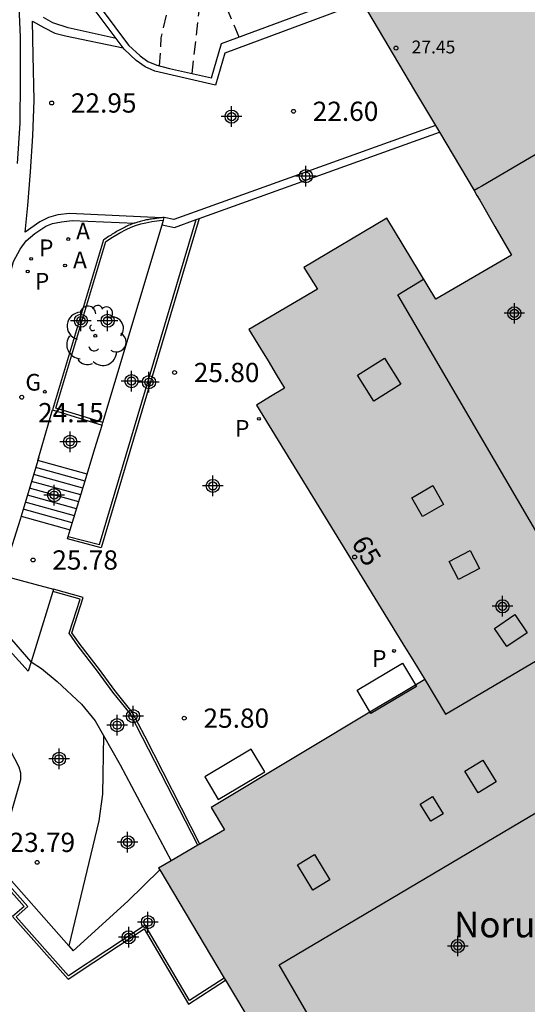
# Model space of a CAD drawing. Units: metres. Extents: x 580993 to 581349, y 4795540 to 4795791.
# Drawn here: x 581155 to 581175, y 4795618 to 4795657 of the extents above; entities that cross this region are included whole.
import ezdxf
from ezdxf.enums import TextEntityAlignment as Align

# ---------------------------------------------------------------- set-up
doc = ezdxf.new("R2010")
doc.units = ezdxf.units.M
doc.header["$MEASUREMENT"] = 0
doc.linetypes.add('TRAZOS_NORMALES', pattern=[0.75, 0.5, -0.25])
for name, color, linetype in [('020194', 31, 'TRAZOS_NORMALES'), ('020195', 30, 'TRAZOS_NORMALES'), ('020204', 9, 'Continuous'), ('020308', 9, 'Continuous'), ('060108', 9, 'Continuous'), ('060113', 4, 'Continuous'), ('060117', 9, 'Continuous'), ('060141', 9, 'Continuous'), ('070105', 6, 'Continuous'), ('080106', 1, 'Continuous'), ('080110', 9, 'Continuous'), ('080118', 9, 'Continuous'), ('080201', 9, 'Continuous'), ('080202', 9, 'Continuous'), ('080303', 9, 'Continuous'), ('080304', 9, 'Continuous'), ('080308', 9, 'Continuous'), ('090103', 9, 'Continuous'), ('100105', 3, 'Continuous'), ('100202', 3, 'Continuous'), ('200205', 4, 'Continuous'), ('200305', 4, 'Continuous'), ('210203', 4, 'Continuous'), ('210205', 4, 'Continuous'), ('210303', 4, 'Continuous'), ('210305', 4, 'Continuous'), ('230204', 9, 'Continuous'), ('230304', 9, 'Continuous'), ('990501', 21, 'Continuous'), ('C_Edificios', 5, 'Continuous'), ('Centroides', 1, 'Continuous')]:
    doc.layers.add(name, color=color, linetype=linetype)
doc.layers.add('080111', color=7, linetype='Continuous', lineweight=30)
doc.styles.add('ARIAL', font='arial.ttf', dxfattribs={"height": 1})
doc.styles.add('ARIALI', font='ariali.ttf', dxfattribs={"height": 1})
doc.styles.add('ROMANS', font='romans__.ttf', dxfattribs={"height": 1})
doc.styles.get("Standard").update_dxf_attribs({"font": 'arial.ttf'})

# ---------------------------------------------------------------- blocks, each defined once
blk = doc.blocks.new('PLUVI3')
blk.add_circle((0, 0), 0.055)
blk = doc.blocks.new('REGAS')
blk.add_circle((0, 0), 0.055)
blk = doc.blocks.new('PLUVI2')
blk.add_circle((0, 0), 0.055)
blk = doc.blocks.new('PUNTO')
blk.add_circle((0, 0), 0.075)
blk = doc.blocks.new('COTAPU')
blk.add_circle((0, 0), 0.075)
blk = doc.blocks.new('ARBOL')
blk.add_circle((0, 0), 0.0587)
for centre, radius, start, end in [((-0.28, 0.855), 0.3, 359.2878, 173.6078), ((0.097, 0.97), 0.21, 23.1565, 160.4665), ((-0.564, 0.381), 0.532, 92.28, 254.58), ((0.438, 0.881), 0.24, 301.578, 139.328), ((-0.091, 0.321), 0.12, 119.14, 310.56), ((0.656, 0.288), 0.443, 319.8556, 114.7656), ((0.819, -0.249), 0.383, 235.5275, 62.0275), ((-0.556, -0.339), 0.555, 142.64, 266.54), ((-0.039, -0.384), 0.21, 189.64, 323.88), ((0.299, -0.624), 0.532, 224.67, 0.24), ((-0.301, -0.676), 0.45, 213.78, 295.32)]:
    blk.add_arc(centre, radius, start, end)
blk = doc.blocks.new('BloquePortal')
blk.add_circle((0, 0), 0.075)
at = {"flags": 5}
blk.add_attdef('INDICE', text='', height=0.75, dxfattribs=at).set_placement((0, 0), align=Align.MIDDLE_CENTER)
blk = doc.blocks.new('ABAS')
blk.add_circle((0, 0), 0.055)
blk = doc.blocks.new('Centroide')
for points in [[(0, -0.402), (0, 0.402)], [(0.402, 0), (-0.402, 0)]]:
    blk.add_lwpolyline(points)
for radius in [0.256, 0.159]:
    blk.add_circle((0, 0), radius)

msp = doc.modelspace()

# ---------------------------------------------------------------- hatches: boundary and pattern name
at = {"layer": '990501'}
msp.add_hatch(color=256, dxfattribs=at).paths.add_polyline_path([(581186.98, 4795638.923), (581184.247, 4795643.571), (581184.185, 4795643.676), (581184.782, 4795644.011), (581184.445, 4795644.613), (581184.14, 4795644.442), (581183.835, 4795644.271), (581182.674, 4795646.245), (581181.513, 4795648.219), (581182.086, 4795648.569), (581181.652, 4795649.279), (581181.371, 4795649.107), (581181.091, 4795648.936), (581180.256, 4795650.355), (581179.421, 4795651.774), (581179.699, 4795651.922), (581179.976, 4795652.07), (581179.675, 4795652.634), (581179.097, 4795652.325), (581178.758, 4795652.901), (581178.419, 4795653.478), (581176.945, 4795657.058), (581175.47, 4795660.638), (581171.646, 4795659.222), (581167.822, 4795657.806), (581170.142, 4795653.902), (581172.462, 4795649.998), (581172.571, 4795649.81), (581172.681, 4795649.622), (581173.273, 4795648.603), (581173.92, 4795647.49), (581170.969, 4795645.769), (581169.063, 4795648.92), (581165.826, 4795647.007), (581166.365, 4795646.159), (581163.687, 4795644.584), (581164.139, 4795643.847), (581164.436, 4795643.363), (581164.759, 4795642.836), (581165.081, 4795642.31), (581164.536, 4795641.976), (581163.991, 4795641.642), (581167.265, 4795636.301), (581169.685, 4795632.352), (581170.111, 4795631.656), (581170.538, 4795630.96), (581169.633, 4795630.418), (581168.729, 4795629.875), (581162.218, 4795625.971), (581162.739, 4795625.102), (581161.708, 4795624.502), (581160.177, 4795623.612), (581165.099, 4795615.364), (581165.322, 4795614.992), (581165.544, 4795614.621), (581166.762, 4795612.587), (581151.946, 4795603.815), (581155.98, 4795597.087), (581159.128, 4795598.892), (581160.923, 4795595.858), (581158.483, 4795594.448), (581162.017, 4795588.512), (581176.323, 4795597.029), (581174.569, 4795599.975), (581172.815, 4795602.922), (581171.742, 4795602.287), (581170.669, 4795601.653), (581170.624, 4795601.715), (581170.548, 4795601.66), (581168.73, 4795604.566), (581171.89, 4795606.524), (581170.131, 4795609.361), (581170.719, 4795609.724), (581171.566, 4795610.251), (581183.576, 4795617.339), (581181.804, 4795620.342), (581179.837, 4795623.674), (581177.72, 4795622.41), (581176.308, 4795624.775), (581177.902, 4795625.726), (581179.495, 4795626.678), (581176.66, 4795631.426), (581178.954, 4795632.796), (581177.069, 4795635.953), (581179.482, 4795637.42), (581180.767, 4795635.27), (581183.658, 4795636.969)], flags=0)

# ---------------------------------------------------------------- linework, layer by layer
at = {"layer": '020194', "flags": 128}
for points, elevation in [([(581160.216, 4795654.853), (581160.274, 4795655.947), (581160.529, 4795657.021), (581161.35, 4795659.067), (581161.969, 4795660.075), (581162.124, 4795660.273), (581162.947, 4795661.219), (581163.895, 4795661.929), (581164.806, 4795662.573), (581165.414, 4795662.981), (581166.153, 4795663.847), (581166.522, 4795664.72), (581166.924, 4795666.334)], 23.64), ([(581161.478, 4795654.558), (581161.85, 4795657.825), (581161.942, 4795658.064), (581162.264, 4795658.677), (581162.553, 4795659.019), (581162.902, 4795659.361), (581163.645, 4795659.969), (581165.506, 4795661.219), (581166.398, 4795661.957), (581167.2, 4795662.743), (581167.932, 4795663.589), (581168.176, 4795663.956), (581168.268, 4795664.159), (581168.29, 4795664.345), (581168.277, 4795664.867), (581168.226, 4795665.198), (581167.988, 4795666.355)], 24.14)]:
    msp.add_lwpolyline(points, dxfattribs=dict(at, elevation=elevation))
at = {"layer": '020195', "elevation": 24.64, "flags": 128}
msp.add_lwpolyline([(581163.311, 4795655.98), (581162.872, 4795657.02), (581162.835, 4795657.251), (581162.85, 4795657.464), (581162.909, 4795657.68), (581163.136, 4795658.041), (581163.295, 4795658.216), (581163.477, 4795658.368), (581163.688, 4795658.496), (581166.518, 4795659.947), (581167.472, 4795660.531), (581168.417, 4795661.265), (581169.125, 4795662.021), (581169.752, 4795662.952), (581170.266, 4795663.96), (581170.49, 4795664.315), (581171.349, 4795665.19), (581172.273, 4795665.84), (581173.206, 4795666.391), (581174.596, 4795666.953), (581176.507, 4795667.54), (581177.326, 4795667.752), (581177.484, 4795667.877), (581177.593, 4795668.053), (581177.652, 4795668.249), (581177.677, 4795668.482), (581177.673, 4795668.702), (581177.577, 4795670.348), (581177.486, 4795670.952), (581176.329, 4795678.278), (581176.138, 4795679.377), (581175.164, 4795685.767), (581175.051, 4795686.392), (581174.789, 4795687.189), (581174.62, 4795687.317), (581174.427, 4795687.389), (581174.228, 4795687.422), (581174.001, 4795687.437), (581172.917, 4795687.395), (581171.775, 4795687.297), (581170.601, 4795687.276), (581169.438, 4795687.415), (581168.347, 4795687.7), (581167.989, 4795687.927), (581167.841, 4795688.062), (581167.699, 4795688.237), (581167.591, 4795688.431), (581167.51, 4795688.632), (581167.439, 4795688.867), (581167.026, 4795690.572), (581166.885, 4795691.717), (581166.709, 4795692.803), (581166.401, 4795693.897), (581166.236, 4795695.013), (581166.286, 4795696.033), (581166.18, 4795696.428), (581165.397, 4795696.813), (581165.235, 4795696.944), (581165.151, 4795697.149), (581165.153, 4795697.356), (581165.205, 4795697.575), (581165.287, 4795697.788), (581165.931, 4795699.022), (581166.406, 4795700.134), (581166.741, 4795701.238), (581167.023, 4795702.369), (581167.374, 4795703.369), (581167.881, 4795704.354), (581168.115, 4795704.749), (581168.858, 4795705.625), (581170.449, 4795707.206), (581171.158, 4795708.036), (581172.476, 4795709.838), (581173.104, 4795710.545), (581173.389, 4795710.834)], dxfattribs=at)
at = {"layer": '060108', "flags": 128}
for points in [[(581158.521, 4795655.923), (581156.646, 4795656.333), (581156.056, 4795656.532), (581155.694, 4795656.74)], [(581155.211, 4795631.642), (581152.433, 4795634.835), (581152.209, 4795635.214), (581152.017, 4795635.745), (581151.967, 4795636.093), (581151.947, 4795636.419), (581152.05, 4795636.817), (581153.001, 4795640.929), (581154.221, 4795646.122), (581154.52, 4795647.234), (581154.777, 4795647.723), (581155.022, 4795648.039), (581155.35, 4795648.334), (581155.78, 4795648.608), (581156.045, 4795648.72), (581156.393, 4795648.78), (581156.811, 4795648.83), (581159.243, 4795648.734)]]:
    msp.add_lwpolyline(points, dxfattribs=at)
at = {"layer": '060113', "flags": 128}
for points in [[(581154.683, 4795651.057), (581154.777, 4795652.624), (581154.794, 4795654.28), (581154.79, 4795655.98), (581154.648, 4795659.272)], [(581160.295, 4795648.94), (581156.7, 4795649.106), (581156.25, 4795649.056), (581155.893, 4795648.955), (581155.555, 4795648.783), (581154.972, 4795648.376), (581155.088, 4795649.417), (581155.183, 4795650.734), (581155.27, 4795652.132), (581155.325, 4795653.52), (581155.289, 4795655.265), (581155.262, 4795656.593), (581155.711, 4795656.346), (581156.129, 4795656.131), (581156.547, 4795656.027), (581158.796, 4795655.554)], [(581155.211, 4795631.642), (581155.099, 4795631.278), (581154.365, 4795632.084), (581153.347, 4795633.281), (581152.36, 4795634.407), (581151.892, 4795635.062), (581150.405, 4795628.991), (581150.65, 4795629.134), (581151.028, 4795629.275), (581151.447, 4795629.366), (581151.805, 4795629.375), (581152.193, 4795629.344), (581152.585, 4795629.252), (581153.076, 4795629.091), (581153.514, 4795628.925), (581154.071, 4795628.568), (581154.404, 4795628.186), (581154.563, 4795627.887), (581154.729, 4795627.554), (581154.794, 4795627.324), (581154.798, 4795627.047), (581153.842, 4795623.776)]]:
    msp.add_lwpolyline(points, dxfattribs=at)
at = {"layer": '060117', "flags": 128}
for points in [[(581155.474, 4795639.49), (581156.048, 4795641.456)], [(581155.474, 4795639.49), (581154.817, 4795637.318), (581156.73, 4795636.788)], [(581157.394, 4795638.959), (581155.474, 4795639.49)]]:
    msp.add_lwpolyline(points, dxfattribs=at)
at = {"layer": '060141', "flags": 128}
for points in [[(581157.228, 4795638.416), (581155.31, 4795638.947)], [(581157.312, 4795638.688), (581155.392, 4795639.219)], [(581157.145, 4795638.146), (581155.228, 4795638.676)], [(581156.979, 4795637.603), (581155.063, 4795638.132)], [(581157.062, 4795637.874), (581155.145, 4795638.404)], [(581156.896, 4795637.331), (581154.981, 4795637.861)], [(581156.813, 4795637.059), (581154.899, 4795637.589)]]:
    msp.add_lwpolyline(points, dxfattribs=at)
at = {"layer": '070105', "flags": 128}
for points in [[(581158.521, 4795655.923), (581157.746, 4795656.962), (581156.839, 4795658.601), (581156.434, 4795672.939), (581156.933, 4795673.445), (581159.436, 4795673.79)], [(581163.572, 4795674.122), (581157.042, 4795673.223), (581156.668, 4795672.852), (581157.069, 4795658.668), (581157.943, 4795657.091), (581159.005, 4795655.667), (581159.454, 4795655.246), (581159.761, 4795655.03), (581160.104, 4795654.881), (581160.595, 4795654.759), (581162.235, 4795654.386), (581162.624, 4795655.724), (581167.894, 4795657.686)], [(581168.1, 4795657.339), (581162.754, 4795655.353), (581162.388, 4795654.1), (581160.535, 4795654.53), (581160.028, 4795654.656), (581159.645, 4795654.823), (581159.304, 4795655.062), (581158.829, 4795655.509), (581158.796, 4795655.554)], [(581158.796, 4795655.554), (581158.521, 4795655.923)], [(581170.955, 4795652.534), (581160.768, 4795648.874), (581160.394, 4795648.953)], [(581161.75, 4795648.912), (581171.109, 4795652.275)], [(581161.75, 4795648.912), (581157.937, 4795636.091), (581156.623, 4795636.437), (581156.652, 4795636.533)], [(581160.295, 4795648.94), (581160.245, 4795648.935), (581160.195, 4795648.929), (581160.145, 4795648.922), (581160.096, 4795648.916), (581160.046, 4795648.909), (581159.997, 4795648.902), (581159.947, 4795648.895), (581159.898, 4795648.888), (581159.849, 4795648.88), (581159.8, 4795648.872), (581159.751, 4795648.863), (581159.703, 4795648.854), (581159.654, 4795648.844), (581159.606, 4795648.834), (581159.558, 4795648.823), (581159.51, 4795648.812), (581159.462, 4795648.8), (581159.415, 4795648.787), (581159.368, 4795648.773), (581159.321, 4795648.759), (581159.243, 4795648.734)], [(581160.394, 4795648.953), (581160.344, 4795648.947), (581160.295, 4795648.94)], [(581160.309, 4795648.668), (581160.789, 4795648.567), (581161.634, 4795648.87)], [(581160.309, 4795648.668), (581160.363, 4795648.848)], [(581160.363, 4795648.848), (581160.394, 4795648.953)], [(581161.634, 4795648.87), (581161.75, 4795648.912)], [(581159.243, 4795648.734), (581159.221, 4795648.727), (581159.123, 4795648.69), (581159.071, 4795648.67), (581159.019, 4795648.648), (581158.967, 4795648.626), (581158.916, 4795648.602), (581158.866, 4795648.578), (581158.815, 4795648.553), (581158.765, 4795648.527), (581158.715, 4795648.5), (581158.665, 4795648.473), (581158.616, 4795648.445), (581158.566, 4795648.416), (581158.517, 4795648.387), (581158.468, 4795648.358), (581158.419, 4795648.328), (581158.371, 4795648.298), (581158.322, 4795648.267), (581158.274, 4795648.236), (581158.225, 4795648.205), (581158.177, 4795648.174), (581158.129, 4795648.143), (581158.08, 4795648.111), (581158.032, 4795648.08), (581156.048, 4795641.456)], [(581158.001, 4795640.965), (581160.309, 4795648.668)], [(581156.048, 4795641.456), (581157.972, 4795640.869)], [(581157.394, 4795638.959), (581157.697, 4795639.951), (581157.972, 4795640.869)], [(581157.972, 4795640.869), (581158.001, 4795640.965)], [(581155.509, 4795639.605), (581155.474, 4795639.49), (581154.817, 4795637.318), (581154.777, 4795637.187), (581154.097, 4795635.004), (581156.087, 4795634.478)], [(581156.73, 4795636.788), (581157.394, 4795638.959)], [(581156.652, 4795636.533), (581156.73, 4795636.788)], [(581156.058, 4795634.382), (581155.211, 4795631.642)], [(581161.785, 4795624.547), (581159.639, 4795628.75), (581159.149, 4795629.69), (581158.469, 4795630.53), (581157.87, 4795631.349), (581157.123, 4795632.317), (581156.8, 4795632.777), (581157.243, 4795634.154), (581156.087, 4795634.478), (581156.058, 4795634.382)], [(581155.211, 4795631.642), (581155.618, 4795631.386), (581156.23, 4795630.884), (581157.176, 4795630.003), (581157.706, 4795629.343), (581158.025, 4795628.783)], [(581158.025, 4795628.783), (581157.991, 4795626.487), (581157.846, 4795625.456), (581156.677, 4795620.584)], [(581158.025, 4795628.783), (581158.681, 4795627.631), (581160.664, 4795623.895)], [(581153.842, 4795623.776), (581156.677, 4795620.584)], [(581156.677, 4795620.584), (581156.843, 4795620.397), (581158.982, 4795622.323), (581160.218, 4795623.543)], [(581151.457, 4795618.906), (581151.428, 4795618.811), (581152.266, 4795618.554), (581153.115, 4795621.323), (581152.553, 4795621.496), (581153.053, 4795623.128), (581153.451, 4795623.01), (581153.854, 4795623.34), (581154.935, 4795622.123), (581154.484, 4795621.723), (581156.651, 4795619.284), (581159.615, 4795621.254), (581161.343, 4795618.315), (581162.782, 4795619.248)]]:
    msp.add_lwpolyline(points, dxfattribs=at)
at = {"layer": '080106', "flags": 128}
for points in [[(581167.917, 4795642.805), (581168.974, 4795643.47), (581169.609, 4795642.461), (581168.552, 4795641.796), (581167.917, 4795642.805)], [(581170.032, 4795638.035), (581170.851, 4795638.509), (581171.275, 4795637.777), (581170.456, 4795637.303), (581170.032, 4795638.035)], [(581172.678, 4795635.282), (581171.859, 4795634.847), (581171.486, 4795635.55), (581172.305, 4795635.985), (581172.678, 4795635.282)], [(581173.256, 4795632.948), (581174.049, 4795633.491), (581174.531, 4795632.782), (581173.738, 4795632.239), (581173.256, 4795632.948)], [(581172.616, 4795626.543), (581172.098, 4795627.384), (581172.804, 4795627.817), (581173.322, 4795626.976), (581172.616, 4795626.543)], [(581170.778, 4795625.439), (581170.365, 4795626.106), (581170.839, 4795626.398), (581171.251, 4795625.731), (581170.778, 4795625.439)], [(581166.176, 4795622.761), (581165.588, 4795623.742), (581166.252, 4795624.139), (581166.84, 4795623.158), (581166.176, 4795622.761)]]:
    msp.add_lwpolyline(points, dxfattribs=at)
at = {"layer": '080110', "flags": 128}
for points in [[(581178.419, 4795653.478), (581178.265, 4795653.389), (581178.112, 4795653.299), (581175.439, 4795651.737), (581172.766, 4795650.175), (581172.614, 4795650.087), (581172.462, 4795649.998)], [(581177.325, 4795635.526), (581176.031, 4795634.747), (581169.492, 4795645.942), (581170.494, 4795646.554)], [(581175.392, 4795612.509), (581172.621, 4795617.252), (581167.968, 4795614.504), (581164.87, 4795619.845), (581175.912, 4795626.386), (581176.734, 4795625.029)]]:
    msp.add_lwpolyline(points, dxfattribs=at)
at = {"layer": '080111', "flags": 128}
for points in [[(581168.1, 4795657.339), (581170.142, 4795653.902), (581170.955, 4795652.534)], [(581170.955, 4795652.534), (581171.109, 4795652.275)], [(581170.538, 4795630.96), (581169.633, 4795630.418), (581168.729, 4795629.875), (581162.218, 4795625.971), (581162.739, 4795625.102), (581161.785, 4795624.547)], [(581161.708, 4795624.502), (581160.664, 4795623.895)], [(581161.785, 4795624.547), (581161.708, 4795624.502)], [(581160.664, 4795623.895), (581160.177, 4795623.612), (581160.218, 4795623.543)], [(581160.218, 4795623.543), (581162.731, 4795619.333)], [(581162.731, 4795619.333), (581162.782, 4795619.248)], [(581162.782, 4795619.248), (581165.099, 4795615.364), (581165.322, 4795614.992), (581165.483, 4795614.724)]]:
    msp.add_lwpolyline(points, dxfattribs=at)
at = {"layer": '080111'}
msp.add_lwpolyline([(581171.109, 4795652.275), (581172.462, 4795649.998), (581172.571, 4795649.81), (581172.681, 4795649.622), (581173.273, 4795648.603), (581173.92, 4795647.49), (581170.969, 4795645.769), (581169.063, 4795648.92), (581165.826, 4795647.007), (581166.365, 4795646.159), (581163.687, 4795644.584), (581164.139, 4795643.847), (581164.436, 4795643.363), (581164.759, 4795642.836), (581165.081, 4795642.31), (581164.536, 4795641.976), (581163.991, 4795641.642), (581167.265, 4795636.301), (581169.685, 4795632.352), (581170.111, 4795631.656), (581170.538, 4795630.96)], dxfattribs=at)
at = {"layer": '080118', "flags": 128}
for points in [[(581171.342, 4795629.608), (581176.082, 4795632.394)], [(581170.538, 4795630.96), (581171.342, 4795629.608)]]:
    msp.add_lwpolyline(points, dxfattribs=at)
at = {"layer": '090103', "flags": 128}
for points in [[(581170.216, 4795630.685), (581168.444, 4795629.635), (581167.904, 4795630.548), (581169.676, 4795631.598), (581170.216, 4795630.685)], [(581164.31, 4795627.367), (581163.783, 4795628.24), (581161.97, 4795627.162), (581162.497, 4795626.289), (581164.31, 4795627.367)]]:
    msp.add_lwpolyline(points, dxfattribs=at)
at = {"layer": '100105', "flags": 128}
for points in [[(581158.001, 4795640.965), (581156.173, 4795641.522), (581158.118, 4795648.016), (581158.375, 4795648.182), (581158.666, 4795648.358), (581158.91, 4795648.488), (581159.109, 4795648.577), (581159.275, 4795648.639), (581159.488, 4795648.703), (581159.674, 4795648.746), (581159.914, 4795648.789), (581160.11, 4795648.816), (581160.208, 4795648.829), (581160.363, 4795648.848)], [(581156.652, 4795636.533), (581157.869, 4795636.212), (581161.634, 4795648.87)], [(581161.708, 4795624.502), (581159.55, 4795628.704), (581159.064, 4795629.636), (581158.39, 4795630.469), (581157.79, 4795631.289), (581157.042, 4795632.258), (581156.689, 4795632.759), (581157.116, 4795634.086), (581156.058, 4795634.382)], [(581162.731, 4795619.333), (581161.376, 4795618.456), (581159.647, 4795621.396), (581156.668, 4795619.416), (581154.625, 4795621.715), (581155.076, 4795622.115), (581153.865, 4795623.479), (581153.429, 4795623.121), (581152.986, 4795623.252), (581152.428, 4795621.429), (581152.99, 4795621.256), (581152.2, 4795618.679), (581151.457, 4795618.906)]]:
    msp.add_lwpolyline(points, dxfattribs=at)

# ---------------------------------------------------------------- block references
at = {"layer": '020204', "rotation": 359.9987685839998}
for p in [(581156.01, 4795653.411, 22.954), (581165.427, 4795653.087, 22.604), (581160.796, 4795642.915, 25.799), (581154.844, 4795641.951, 24.148), (581155.286, 4795635.613, 25.779), (581161.173, 4795629.454, 25.799), (581155.446, 4795623.836, 23.786)]:
    msp.add_blockref('COTAPU', p, dxfattribs=at)
at = {"layer": '080201', "rotation": 359.9987685839998}
msp.add_blockref('PUNTO', (581169.42, 4795655.548, 27.447), dxfattribs=at)
at = {"layer": '080202', "rotation": 359.9987685839998}
msp.add_blockref('BloquePortal', (581167.808, 4795635.729), dxfattribs=at)
at = {"layer": '100202', "rotation": 359.9987685839998}
msp.add_blockref('ARBOL', (581157.707, 4795644.346), dxfattribs=at)
at = {"layer": '200205', "rotation": 359.9987685839998}
for p in [(581156.656, 4795648.112, 23.46), (581156.531, 4795647.079, 23.603)]:
    msp.add_blockref('ABAS', p, dxfattribs=at)
at = {"layer": '210203', "rotation": 359.9987685839998}
for p in [(581155.213, 4795647.339, 23.64), (581155.076, 4795646.851, 23.697)]:
    msp.add_blockref('PLUVI2', p, dxfattribs=at)
at = {"layer": '210205', "rotation": 359.9987685839998}
for p in [(581164.084, 4795641.108, 25.751), (581169.343, 4795632.071, 25.761)]:
    msp.add_blockref('PLUVI3', p, dxfattribs=at)
at = {"layer": '230204', "rotation": 359.9987685839998}
msp.add_blockref('REGAS', (581155.743, 4795642.166, 24.075), dxfattribs=at)
at = {"layer": 'C_Edificios', "rotation": 359.9987685839998}
for p in [(581174.029, 4795645.219), (581171.828, 4795620.58)]:
    msp.add_blockref('Centroide', p, dxfattribs=at)
at = {"layer": 'Centroides', "rotation": 359.9987685839998}
for p in [(581163.019, 4795652.879), (581165.909, 4795650.559), (581157.149, 4795644.93), (581158.189, 4795644.93), (581159.119, 4795642.58), (581159.799, 4795642.54), (581156.731, 4795640.215), (581162.285, 4795638.498), (581156.109, 4795638.14), (581173.569, 4795633.81), (581159.179, 4795629.53), (581158.559, 4795629.18), (581156.299, 4795627.87), (581158.969, 4795624.62), (581159.759, 4795621.51), (581159.009, 4795620.92)]:
    msp.add_blockref('Centroide', p, dxfattribs=at)

# ---------------------------------------------------------------- texts
at = {"layer": '020308', "style": 'ARIAL'}
for s, p in [('22.95', (581156.759, 4795653.036)), ('22.60', (581166.177, 4795652.712)), ('25.80', (581161.546, 4795642.54)), ('24.15', (581155.482, 4795640.976)), ('25.78', (581156.036, 4795635.238)), ('25.80', (581161.923, 4795629.079)), ('23.79', (581154.368, 4795624.241))]:
    msp.add_text(s, height=0.75, rotation=359.9988, dxfattribs=at).set_placement(p)
at = {"layer": '080303', "style": 'ARIAL'}
msp.add_text('27.45', height=0.5, rotation=359.9988, dxfattribs=at).set_placement((581170.028, 4795655.341))
at = {"layer": '080304', "style": 'ARIALI'}
msp.add_text('Noruega', height=1, dxfattribs=at).set_placement((581171.678, 4795620.916))
at = {"layer": '080308', "style": 'ARIALI'}
msp.add_text('65', height=0.75, rotation=300.9988, dxfattribs=at).set_placement((581167.659, 4795636.27))
at = {"layer": '200305', "style": 'ROMANS'}
for p in [(581156.962, 4795648.096), (581156.843, 4795646.973)]:
    msp.add_text('A', height=0.65, rotation=359.9988, dxfattribs=at).set_placement(p)
at = {"layer": '210303', "style": 'ROMANS'}
for p in [(581155.519, 4795647.445), (581155.357, 4795646.145)]:
    msp.add_text('P', height=0.65, rotation=359.9988, dxfattribs=at).set_placement(p)
at = {"layer": '210305', "style": 'ROMANS'}
for p in [(581163.153, 4795640.414), (581168.489, 4795631.452)]:
    msp.add_text('P', height=0.65, rotation=359.9988, dxfattribs=at).set_placement(p)
at = {"layer": '230304', "style": 'ROMANS'}
msp.add_text('G', height=0.65, rotation=359.9988, dxfattribs=at).set_placement((581154.987, 4795642.21))

doc.saveas('drawing.dxf')
